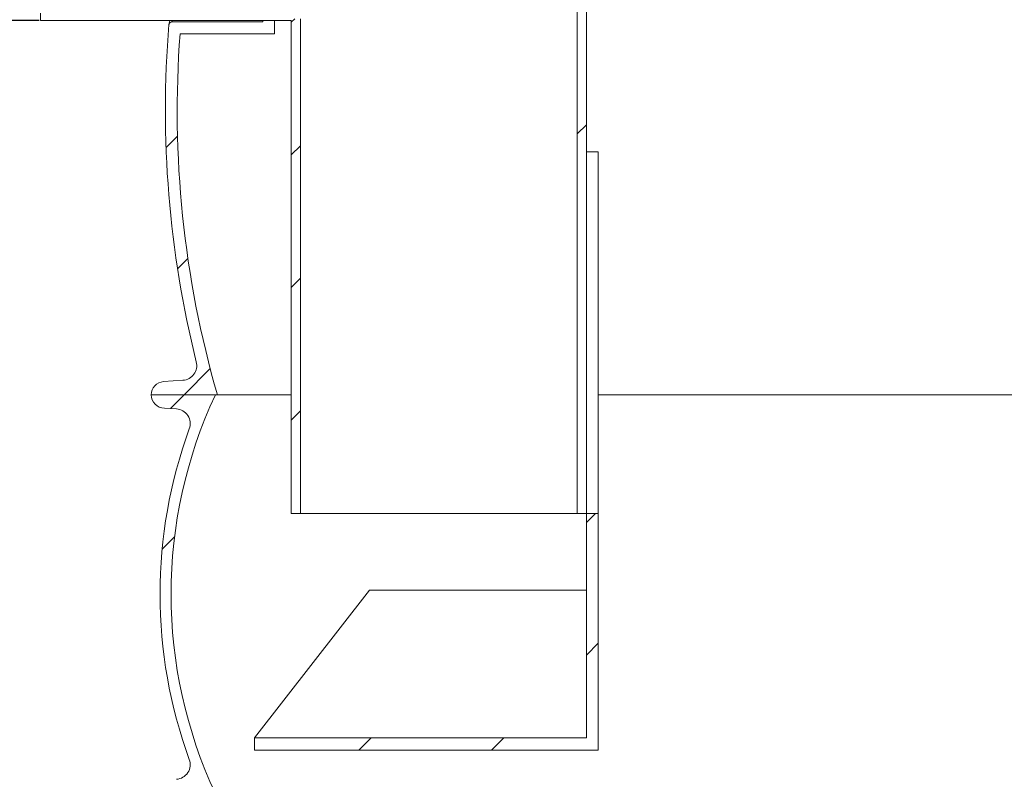
# Model space of a CAD drawing. Units: millimetres. Extents: x -9224 to -4385, y -11691 to -5078.
# Drawn here: x -8351 to -7684, y -8184 to -7670 of the extents above; entities that cross this region are included whole.
import ezdxf

# ---------------------------------------------------------------- set-up
doc = ezdxf.new("R2010")
doc.units = ezdxf.units.MM
doc.layers.add('AM_5', color=3, linetype='Continuous', lineweight=25)
doc.layers.add('AM_8', color=1, linetype='Continuous', lineweight=25)
doc.layers.add('AZ3', color=7, linetype='Continuous')
doc.styles.get("Standard").update_dxf_attribs({"font": 'arial.ttf'})
doc.dimstyles.new('AM_DIN$0', dxfattribs={"dimtxt": 50, "dimasz": 65, "dimexe": 25, "dimexo": 1, "dimgap": 15, "dimtad": 1, "dimdec": 0, "dimdsep": 46, "dimtxsty": 'STANDARD', "dimcen": 0, "dimclrd": 256, "dimclre": 256, "dimclrt": 2, "dimadec": 0, "dimazin": 2, "dimtp": 0.1, "dimtm": 0.1, "dimtfac": 0.71, "dimtdec": 0, "dimtmove": 0, "dimatfit": 3, "dimfxl": 1, "dimlwd": -1, "dimlwe": -1, "dimarcsym": 0})
pattern_1 = [(45, (-10239.03960465298, -12437.37383841719), (-269.4076836320746, 269.4076836320746), []), (45, (-10149.23700465298, -12437.37383841719), (-269.4076836320746, 269.4076836320746), []), (45, (-10059.43440465298, -12437.37383841719), (-269.4076836320746, 269.4076836320746), []), (45, (-9969.631604652983, -12437.37383841719), (-269.4076836320746, 269.4076836320746), [])]

# ---------------------------------------------------------------- blocks, each defined once
blk = doc.blocks.new('*D101')
at = {"layer": 'AM_5'}
for p, q in [((-8338.044828005852, -7670.048100712247), (-8597.946480344444, -7670.048100712247)), ((-8572.946480344446, -7735.048100712247), (-8572.946480344446, -9344.688100666952)), ((-7903.314828005878, -9409.688100666954), (-8597.946480344444, -9409.688100666954))]:
    blk.add_line(p, q, dxfattribs=at)
for points in [[(-8583.77981367778, -7735.048100712247), (-8562.113147011112, -7735.048100712247), (-8572.946480344446, -7670.048100712247)], [(-8583.77981367778, -9344.688100666952), (-8562.113147011112, -9344.688100666952), (-8572.946480344446, -9409.688100666954)]]:
    blk.add_solid(points, dxfattribs=at)
at = {"layer": 'DEFPOINTS', "color": 0}
for p in [(-8337.044828005852, -7670.048100712247), (-8572.946480344446, -9409.688100666954), (-7902.314828005876, -9409.688100666954)]:
    blk.add_point(p, dxfattribs=at)
at = {"layer": 'AM_5', "color": 2, "insert": (-8613.475129730528, -8539.868100689597), "char_height": 50, "attachment_point": 5, "rotation": 90}
blk.add_mtext('1745', dxfattribs=at)
blk = doc.blocks.new('*D103')
at = {"layer": 'AM_5'}
for p, q in [((-8189.655360534636, -7280.048100712321), (-8747.94648034434, -7280.048100712321)), ((-8722.94648034434, -9344.688100666952), (-8722.94648034434, -7345.048100712322)), ((-7903.314828005878, -9409.688100666954), (-8747.94648034434, -9409.688100666954))]:
    blk.add_line(p, q, dxfattribs=at)
for points in [[(-8733.779813677676, -7345.048100712322), (-8712.113147011009, -7345.048100712322), (-8722.94648034434, -7280.048100712321)], [(-8733.779813677676, -9344.688100666952), (-8712.113147011009, -9344.688100666952), (-8722.94648034434, -9409.688100666954)]]:
    blk.add_solid(points, dxfattribs=at)
at = {"layer": 'DEFPOINTS', "color": 0}
for p in [(-8722.94648034434, -7280.048100712321), (-8188.655360534637, -7280.048100712321), (-7902.314828005876, -9409.688100666954)]:
    blk.add_point(p, dxfattribs=at)
at = {"layer": 'AM_5', "color": 2, "insert": (-8763.492182936428, -8607.323100666945), "char_height": 50, "attachment_point": 5, "rotation": 90}
blk.add_mtext('2130', dxfattribs=at)
blk = doc.blocks.new('Gehaeuse_NS 5.5-550_AS')
at = {"layer": 'AZ3', "linetype": 'Continuous', "lineweight": 18}
h = blk.add_hatch(dxfattribs=at)
h.set_pattern_fill('ANSI34', scale=20, style=0)
h.set_pattern_definition(pattern_1)
h.paths.add_polyline_path([(-7967.044828005848, -7469.000598222847), (-7973.24482800586, -7469.000598222847), (-7973.24482800586, -8004.000598222846), (-7967.044828005848, -8004.000598222846)], flags=0)
h = blk.add_hatch(dxfattribs=at)
h.set_pattern_fill('ANSI34', scale=20, style=0)
h.set_pattern_definition(pattern_1)
h.paths.add_polyline_path([(-8160.844828005865, -7669.000598222847), (-8167.044828005847, -7669.000598222847), (-8167.044828005847, -7665.148100712243), (-8337.044828005848, -7665.148100712243), (-8337.044828005848, -7670.048100712243), (-8167.044828005847, -7670.048100712243), (-8167.044828005847, -8004.000598222846), (-8160.844828005865, -8004.000598222846)], flags=0)
h = blk.add_hatch(dxfattribs=at)
h.set_pattern_fill('ANSI34', scale=20, style=0)
h.set_pattern_definition(pattern_1)
edge = h.paths.add_edge_path(flags=0)
edge.add_line((-8240.486496775045, -7913.785392996871), (-8253.653852842215, -7914.678435751781))
edge.add_arc((-8253.04484958107, -7923.657807390599), 9.000000000000181, 93.87999999999523, 179.8745432888861)
edge.add_line((-8262.044828005848, -7923.63810071224), (-8217.194828005848, -7923.63810071224))
edge.add_arc((-7549.395477619619, -7731.10491493967), 695.0000000000001, 175.7044147842916, 196.082796925119, ccw=False)
edge.add_line((-8242.443158585738, -7679.048100712242), (-8178.424828005862, -7679.048100712242))
edge.add_line((-8178.424828005853, -7679.048100712242), (-8178.424828005853, -7670.048100712243))
edge.add_line((-8178.424828005853, -7670.048100712243), (-8186.424828005852, -7670.048100712243))
edge.add_line((-8186.424828005881, -7670.048100712243), (-8186.424828005881, -7671.048100712244))
edge.add_line((-8186.424828005881, -7671.048100712244), (-8247.987208405071, -7671.048100712244))
edge.add_arc((-8247.987208405058, -7673.048100712242), 2, 90, 175.2493224847841)
edge.add_arc((-7549.395477619619, -7731.10491493967), 703.0000000000001, 175.2493224847805, 194.0176482810296)
edge.add_arc((-8241.163167065199, -7903.808313398194), 10, -86.12000000004832, 14.017648281025174, ccw=False)
h = blk.add_hatch(dxfattribs=at)
h.set_pattern_fill('ANSI34', scale=20, style=0)
h.set_pattern_definition(pattern_1)
edge = h.paths.add_edge_path(flags=0)
edge.add_arc((-7929.794828005878, -8058.638100712242), 318.75, 154.9423845816962, 205.0576154183029, ccw=False)
edge.add_line((-8218.544828005877, -7923.63810071224), (-8262.044828005875, -7923.63810071224))
edge.add_arc((-8253.044828005877, -7923.63810071224), 9.000000000000009, 180, 269.999999999999)
edge.add_line((-8253.044828005877, -7932.638100712241), (-8244.919235446181, -7933.189198558139))
edge.add_arc((-8245.595905736334, -7943.166278156823), 9.999999999999877, -20.084804548735804, 86.12000000001427, ccw=False)
edge.add_arc((-7929.794828005878, -8058.638100712242), 326.2500000000001, 159.9151954512593, 200.0848045487414)
edge.add_arc((-8245.595905736334, -8174.109923267662), 10.00000000000001, -86.11999999998312, 20.084804548736827, ccw=False)
edge.add_line((-8244.919235446156, -8184.087002866347), (-8253.04482800586, -8184.638100712248))
edge.add_arc((-8253.044828005877, -8193.638100712242), 9.000000000000009, 90, 180)
edge.add_line((-8262.044828005848, -8193.638100712242), (-8218.544828005848, -8193.638100712242))
h = blk.add_hatch(dxfattribs=at)
h.set_pattern_fill('ANSI34', scale=20, style=0)
h.set_pattern_definition(pattern_1)
h.paths.add_polyline_path([(-7967.044828005848, -8155.892413116076), (-8192.044828005846, -8155.892413116076), (-8192.044828005846, -8164.325153543185), (-7959.044828005878, -8164.325153543185), (-7959.044828005878, -8004.000598222846), (-7967.044828005848, -8004.000598222846)], flags=0)
at = {"layer": 'AZ3', "color": 7, "linetype": 'Continuous', "lineweight": 18}
for p, q in [((-7973.24482800586, -7469.000598222847), (-7973.24482800586, -8004.000598222846)), ((-7967.044828005848, -7469.000598222847), (-7967.044828005848, -8004.000598222846)), ((-8337.044828005848, -7670.048100712243), (-8337.044828005848, -7665.148100712243)), ((-8167.044828005847, -7670.048100712243), (-8337.044828005848, -7670.048100712243)), ((-8186.424828005881, -7671.048100712244), (-8247.987208405058, -7671.048100712244)), ((-8186.424828005881, -7670.048100712243), (-8178.424828005853, -7670.048100712243)), ((-8186.424828005881, -7670.048100712243), (-8186.424828005881, -7671.048100712244)), ((-8178.424828005853, -7670.048100712243), (-8178.424828005853, -7679.048100712242)), ((-8167.044828005847, -8004.000598222846), (-8167.044828005847, -7670.048100712243)), ((-8160.844828005865, -8004.000598222846), (-8160.844828005865, -7669.000598222847)), ((-8178.424828005853, -7679.048100712242), (-8242.443158585738, -7679.048100712242)), ((-7959.044828005878, -7759.000598222847), (-7967.044828005848, -7759.000598222847)), ((-7959.044828005878, -7759.000598222847), (-7959.044828005878, -8004.000598222846)), ((-8253.653852842239, -7914.678435751783), (-8240.486496775045, -7913.785392996871)), ((-8217.194828005871, -7923.63810071224), (-8262.044828005848, -7923.63810071224)), ((-8262.044828005848, -7923.63810071224), (-8218.544828005877, -7923.63810071224)), ((-8244.919235446185, -7933.189198558146), (-8253.044828005877, -7932.638100712241)), ((-8167.044828005847, -8004.000598222846), (-8160.844828005865, -8004.000598222846)), ((-8160.844828005865, -8004.000598222846), (-7973.24482800586, -8004.000598222846)), ((-7973.24482800586, -8004.000598222846), (-7967.044828005848, -8004.000598222846)), ((-7967.044828005848, -8004.000598222846), (-7967.044828005848, -8155.892413116076)), ((-7967.044828005848, -8004.000598222846), (-7959.044828005878, -8004.000598222846)), ((-7959.044828005878, -8004.000598222846), (-7959.044828005878, -8164.325153543185)), ((-8114.044828005878, -8055.892413116074), (-8192.044828005846, -8155.892413116076)), ((-8114.044828005878, -8055.892413116074), (-7967.044828005848, -8055.892413116074)), ((-8192.044828005846, -8155.892413116076), (-8192.044828005846, -8164.325153543185)), ((-8192.044828005846, -8155.892413116076), (-7967.044828005848, -8155.892413116076)), ((-7959.044828005878, -8164.325153543185), (-8192.044828005846, -8164.325153543185))]:
    blk.add_line(p, q, dxfattribs=at)
at = {"layer": 'AZ3', "color": 8, "linetype": 'Continuous', "lineweight": 18}
for p, q in [((-8167.044828005847, -7923.63810071224), (-8217.194828005871, -7923.63810071224)), ((-7439.044828005876, -7923.63810071224), (-7959.044828005878, -7923.63810071224))]:
    blk.add_line(p, q, dxfattribs=at)
at = {"layer": 'AZ3', "color": 7, "linetype": 'Continuous', "lineweight": 18}
for centre, radius, start, end in [((-7549.395477619619, -7731.10491493967), 703.0000000000003, 175.2493224847865, 194.0176482810157), ((-8247.987208405058, -7673.048100712242), 2.000000000000089, 90, 175.2493224847865), ((-7549.395477619619, -7731.10491493967), 695.0000000000009, 175.7044147842987, 196.082796925108), ((-8241.163167065199, -7903.808313398194), 10.00000000000026, 273.8799999999135, 14.01764828101579), ((-8253.04484958107, -7923.657807390599), 9.000000000000348, 93.88000000001801, 179.8745432888777), ((-8253.044828005877, -7923.63810071224), 9.000000000000343, 180, 270), ((-7929.794828005878, -8058.638100712242), 318.7500000000002, 154.9423845817138, 205.0576154182861), ((-8245.595905736334, -7943.166278156823), 10.00000000000065, 339.9151954512159, 86.11999999998197), ((-7929.794828005878, -8058.638100712242), 326.2500000000003, 159.9151954512159, 200.0848045487841), ((-8245.595905736334, -8174.109923267662), 10.00000000000045, 273.880000000018, 20.08480454878412)]:
    blk.add_arc(centre, radius, start, end, dxfattribs=at)
blk.add_open_spline([(-8249.980337451518, -7672.882460728716), (-8249.969696374741, -7672.835382408732), (-8249.948351205807, -7672.740946975813), (-8249.766630864542, -7671.937022856757), (-8249.499617918178, -7670.753835848292), (-8249.340352800573, -7670.048100712243)], degree=3, knots=[0, 0, 0, 0, 0.2863029618452107, 0.5743013803245769, 1, 1, 1, 1], dxfattribs=at)
at = {"layer": 'AZ3', "color": 8, "linetype": 'Continuous', "lineweight": 18}
blk.add_open_spline([(-8247.755770711883, -7670.048100712243), (-8247.76288548579, -7670.078871487291), (-8247.860598007319, -7670.5014695993), (-8247.949451476348, -7670.884941971701), (-8247.974597945184, -7670.993607224031), (-8247.987208405058, -7671.048100712244)], degree=3, knots=[0, 0, 0, 0, 0.0376745405313331, 0.5174126967546339, 1, 1, 1, 1], dxfattribs=at)
blk = doc.blocks.new('*D198')
at = {"layer": 'AM_5'}
for p, q in [((-8176.894825047829, -7310.028100140072), (-8597.676480344464, -7310.028100140072)), ((-8572.676480344464, -7605.048100712247), (-8572.676480344464, -7375.02810014007)), ((-8338.044828005852, -7670.048100712247), (-8597.676480344464, -7670.048100712247))]:
    blk.add_line(p, q, dxfattribs=at)
for points in [[(-8583.509813677798, -7375.02810014007), (-8561.84314701113, -7375.02810014007), (-8572.676480344464, -7310.028100140072)], [(-8583.509813677798, -7605.048100712247), (-8561.84314701113, -7605.048100712247), (-8572.676480344464, -7670.048100712247)]]:
    blk.add_solid(points, dxfattribs=at)
at = {"layer": 'DEFPOINTS', "color": 0}
for p in [(-8572.676480344464, -7310.028100140072), (-8175.894825047832, -7310.028100140072), (-8337.044828005852, -7670.048100712247)]:
    blk.add_point(p, dxfattribs=at)
at = {"layer": 'AM_5', "color": 2, "insert": (-8613.222182936552, -7490.038100426153), "char_height": 50, "attachment_point": 5, "rotation": 90}
blk.add_mtext('355', dxfattribs=at)

msp = doc.modelspace()

# ---------------------------------------------------------------- block references
at = {"layer": 'AM_8'}
msp.add_blockref('Gehaeuse_NS 5.5-550_AS', (0, 0), dxfattribs=at)

# ---------------------------------------------------------------- dimensions: what is measured, and where the dimension line sits
at = {"layer": 'AM_5'}
dim = msp.add_linear_dim(base=(-8722.94648034434, -7280.048100712321), p1=(-7902.314828005875, -9409.688100666946), p2=(-8188.655360534635, -7280.048100712317), angle=90, dimstyle='AM_DIN$0', dxfattribs=at)
dim.commit()
dim.dimension.update_dxf_attribs({"geometry": '*D103', "text_midpoint": (-8722.94648034434, -8607.323100666945), "dimtype": 160})
for base, p2, text, picture, middle in [((-8572.676480344464, -7310.028100140072), (-8175.894825047828, -7310.028100140067), '355', '*D198', (-8613.222182936552, -7490.038100426153)), ((-8572.946480344446, -9409.688100666954), (-7902.314828005875, -9409.688100666946), '1745', '*D101', (-8613.475129730528, -8539.868100689597))]:
    dim = msp.add_linear_dim(base=base, p1=(-8337.044828005848, -7670.048100712243), p2=p2, angle=90, text=text, dimstyle='AM_DIN$0', override={"dimpost": ''}, dxfattribs=at)
    dim.commit()
    dim.dimension.update_dxf_attribs({"geometry": picture, "text_midpoint": middle})

doc.saveas('drawing.dxf')
